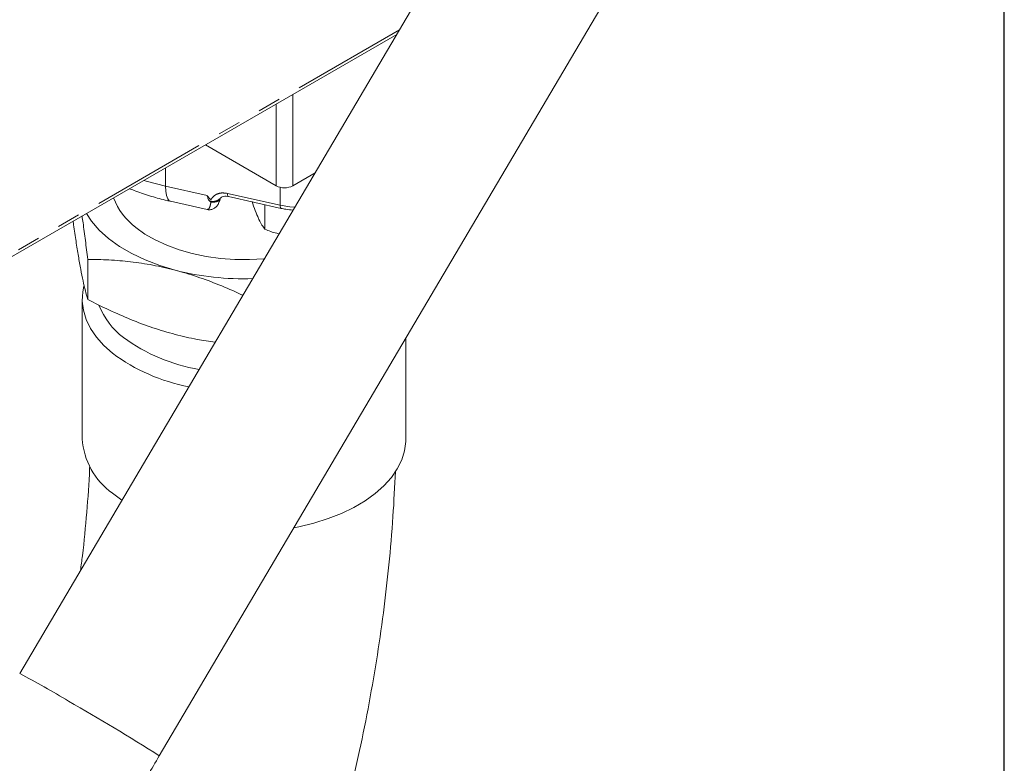
# Model space of a CAD drawing. Units: millimetres. Extents: x 11 to 1180, y 5 to 832.
# Drawn here: x 1119 to 1173, y 672 to 713 of the extents above; entities that cross this region are included whole.
import ezdxf

# ---------------------------------------------------------------- set-up
doc = ezdxf.new("R2010")
doc.units = ezdxf.units.MM
doc.linetypes.add('PHANTOM', pattern=[12.7, 6.35, -1.27, 1.27, -1.27, 1.27, -1.27])
doc.layers.add('SLD-0', color=7, linetype='Continuous')

msp = doc.modelspace()

# ---------------------------------------------------------------- linework, layer by layer
at = {"color": 7, "linetype": 'Continuous', "lineweight": 15}
for p, q in [((1143.390257, 718.716643), (1119.000919, 677.369973)), ((1126.658027, 672.853245), (1151.04736, 714.199911)), ((1103.645719, 691.624642), (1139.680054, 712.426821)), ((1133.07509, 704.12682), (1129.188782, 706.370338)), ((1135.202853, 704.836734), (1133.973118, 704.126823)), ((1127.27727, 703.275862), (1129.290651, 702.822277)), ((1130.446333, 703.542663), (1133.341374, 702.890453)), ((1132.451096, 701.744848), (1132.451096, 703.09102)), ((1122.730765, 700.092469), (1122.730765, 697.898083)), ((1122.43186, 697.918692), (1122.43186, 690.244839)), ((1140.180111, 690.244838), (1140.180111, 695.776916)), ((1124.086271, 687.266018), (1124.611718, 686.881827))]:
    msp.add_line(p, q, dxfattribs=at)
at = {"color": 8, "linetype": 'PHANTOM', "lineweight": 0}
for p, q in [((1139.8331, 712.686279), (1103.580815, 691.75828)), ((1133.973118, 709.132281), (1133.973118, 704.126823)), ((1133.07509, 704.12682), (1133.07509, 708.613858)), ((1127.003394, 705.108741), (1127.003394, 704.109797)), ((1127.003394, 704.109797), (1129.275731, 703.597876)), ((1130.391558, 703.709449), (1133.286594, 703.057242)), ((1133.286594, 704.04606), (1133.286594, 703.057242))]:
    msp.add_line(p, q, dxfattribs=at)
at = {"color": 8, "linetype": 'PHANTOM', "lineweight": 0, "flags": 128}
for points in [[(1125.814505, 704.422412), (1126.012348, 704.363918), (1127.003394, 704.109797)], [(1127.003394, 704.109797), (1127.016697, 703.826019), (1127.056109, 703.592517), (1127.120109, 703.418262), (1127.206236, 703.309954), (1127.27727, 703.275862)], [(1130.446333, 703.542663), (1130.432125, 703.549477), (1130.414897, 703.571143), (1130.4021, 703.605996), (1130.394219, 703.652694), (1130.391558, 703.709449)], [(1133.286594, 703.057242), (1133.811427, 702.969821), (1134.088032, 702.946807)], [(1133.341342, 702.890463), (1133.327165, 702.897274), (1133.309943, 702.918936), (1133.297141, 702.953786), (1133.289259, 703.000484), (1133.286594, 703.057242)]]:
    msp.add_lwpolyline(points, dxfattribs=at)
at = {"color": 7, "linetype": 'Continuous', "lineweight": 15, "flags": 128}
for points in [[(1122.662184, 702.602617), (1122.938373, 702.190507), (1123.365499, 701.697113), (1123.879625, 701.232201), (1124.475115, 700.800859), (1125.145445, 700.407809), (1125.883273, 700.057369), (1126.680512, 699.753367), (1127.528428, 699.499137)], [(1125.364898, 701.845018), (1125.868069, 701.482597), (1126.437251, 701.154332), (1127.065532, 700.864206), (1127.745284, 700.615741), (1128.46826, 700.411951), (1129.225687, 700.255312), (1130.008364, 700.147727), (1130.806789, 700.090498), (1131.611272, 700.084321), (1132.412052, 700.129273), (1132.426819, 700.130589)], [(1122.517507, 698.628742), (1122.458562, 698.315824), (1122.434033, 697.805308), (1122.497675, 697.295917), (1122.648858, 696.792717), (1122.886079, 696.300706), (1123.206982, 695.824778), (1123.608376, 695.369659), (1124.086271, 694.939871)], [(1134.042234, 685.371525), (1134.317758, 685.425978), (1135.133927, 685.623042), (1135.912052, 685.866035), (1136.644396, 686.152549), (1137.323687, 686.479732), (1137.943172, 686.844336), (1138.496692, 687.242732), (1138.978747, 687.670968), (1139.384552, 688.124784), (1139.710063, 688.599667), (1139.952054, 689.090904), (1140.108114, 689.59361), (1140.176692, 690.102785), (1140.180111, 690.244838)]]:
    msp.add_lwpolyline(points, dxfattribs=at)
at = {"color": 7, "linetype": 'Continuous', "lineweight": 15}
for centre, radius, start, end in [((1133.524101, 704.993398), 0.975996, 242.6093993, 297.3909888), ((1127.589638, 704.785987), 3.68765, 201.0642262, 232.8937755), ((1131.286133, 714.177794), 15.152007, 255.6407787, 271.8673686), ((1127.198074, 699.096658), 4.140621, 201.6348332, 232.7762967), ((1130.420155, 703.621454), 9.694271, 233.7899637, 260.6412186), ((1130.237632, 703.276959), 10.360805, 233.5789494, 259.1152571), ((1126.379801, 690.488658), 3.955463, 183.5340123, 234.5608161)]:
    msp.add_arc(centre, radius, start, end, dxfattribs=at)
at = {"color": 8, "linetype": 'PHANTOM', "lineweight": 0}
for centre, radius, start, end in [((1094.911588, 631.64892), 51.678918, 58.8039483, 62.216325), ((1067.259842, 579.97266), 110.249478, 57.40062464, 60.42214643)]:
    msp.add_arc(centre, radius, start, end, dxfattribs=at)
at = {"color": 7, "linetype": 'Continuous', "lineweight": 15}
for points, knots in [([(1125.027682, 703.968188), (1125.14116, 703.92174), (1125.527652, 703.763545), (1126.213868, 703.546552), (1126.857954, 703.371918), (1127.211684, 703.290886), (1127.27727, 703.275862)], [0, 0, 0, 0, 0.16135299, 0.549547514, 0.916481329, 1, 1, 1, 1]), ([(1129.403357, 703.306881), (1129.389252, 703.322806), (1129.329543, 703.39022), (1129.312122, 703.488679), (1129.284617, 703.570677), (1129.277145, 703.593598), (1129.276257, 703.596283), (1129.275731, 703.597876)], [0, 0, 0, 0, 0.184216901, 0.779840966, 0.974226505, 0.984707691, 1, 1, 1, 1]), ([(1129.283412, 702.826149), (1129.286962, 702.824573), (1129.350201, 702.796506), (1129.493101, 702.811112), (1129.663797, 702.875168), (1129.802833, 702.994102), (1129.917001, 703.156631), (1129.962561, 703.305556), (1129.987012, 703.38548)], [0, 0, 0, 0, 0.011036871, 0.196627304, 0.369388311, 0.550645291, 0.75884343, 1, 1, 1, 1]), ([(1129.487777, 703.230383), (1129.487273, 703.230847), (1129.45962, 703.256273), (1129.43123, 703.28181), (1129.403357, 703.306881)], [0, 0, 0, 0, 0.018223449, 1, 1, 1, 1]), ([(1129.991985, 703.382986), (1129.99833, 703.407941), (1130.011225, 703.458653), (1130.02272, 703.468437), (1130.028558, 703.473406)], [0, 0, 0, 0, 0.492094895, 1, 1, 1, 1]), ([(1130.034848, 703.474515), (1130.057725, 703.493591), (1130.105477, 703.533408), (1130.239103, 703.562929), (1130.363746, 703.564488), (1130.435681, 703.543335), (1130.44627, 703.540221)], [0, 0, 0, 0, 0.3016962809, 0.6297414809, 0.9454944069, 1, 1, 1, 1]), ([(1131.746079, 703.263778), (1131.803327, 703.092351), (1131.918873, 702.746351), (1132.038322, 702.471129), (1132.09859, 702.332267)], [0, 0, 0, 0, 0.495455991, 1, 1, 1, 1]), ([(1133.341374, 702.890453), (1133.42313, 702.873145), (1133.636683, 702.827936), (1133.860511, 702.80774), (1133.998649, 702.795276)], [0, 0, 0, 0, 0.3828391972, 1, 1, 1, 1]), ([(1121.934904, 702.182765), (1121.943443, 702.11745), (1121.994664, 701.725659), (1122.090128, 701.067144), (1122.177185, 700.529338), (1122.220709, 700.260459)], [0, 0, 0, 0, 0.0909414305, 0.545510471, 1, 1, 1, 1]), ([(1122.422898, 702.464478), (1122.440534, 702.343034), (1122.501511, 701.923118), (1122.604474, 701.130446), (1122.688665, 700.438489), (1122.730765, 700.092469)], [0, 0, 0, 0, 0.169033418, 0.584466351, 1, 1, 1, 1]), ([(1132.09859, 702.332267), (1132.106945, 702.314471), (1132.170217, 702.179701), (1132.289526, 701.960245), (1132.396911, 701.817085), (1132.451096, 701.744848)], [0, 0, 0, 0, 0.070091633, 0.530781822, 1, 1, 1, 1]), ([(1132.451096, 701.744848), (1132.663942, 701.65944), (1132.919835, 701.556758), (1133.184395, 701.499897), (1133.2289, 701.490332)], [0, 0, 0, 0, 0.8317793564, 1, 1, 1, 1]), ([(1122.220709, 700.260459), (1122.263399, 700.015915), (1122.348786, 699.526786), (1122.476884, 698.905099), (1122.604516, 698.356218), (1122.688679, 698.050807), (1122.730765, 697.898083)], [0, 0, 0, 0, 0.247274173, 0.494590554, 0.747264648, 1, 1, 1, 1]), ([(1122.730765, 700.092469), (1123.11873, 700.085954), (1123.894571, 700.072927), (1125.086554, 699.969707), (1126.299288, 699.793911), (1127.118739, 699.597389), (1127.528428, 699.499137)], [0, 0, 0, 0, 0.247711336, 0.495365477, 0.747705259, 1, 1, 1, 1]), ([(1127.528428, 699.499137), (1127.930037, 699.385134), (1128.733324, 699.157109), (1129.937139, 698.698137), (1130.772299, 698.345569), (1131.203199, 698.131071), (1131.237335, 698.114078)], [0, 0, 0, 0, 0.321551227, 0.643157216, 0.971731278, 1, 1, 1, 1]), ([(1122.730765, 697.898083), (1123.11873, 697.700972), (1123.894571, 697.306794), (1125.086554, 696.784386), (1126.299288, 696.32366), (1127.118739, 696.090089), (1127.528428, 695.973314)], [0, 0, 0, 0, 0.24771131, 0.49536556, 0.747705315, 1, 1, 1, 1]), ([(1127.528428, 695.973314), (1127.930201, 695.875176), (1128.665884, 695.695475), (1129.394455, 695.595748), (1129.725137, 695.550484)], [0, 0, 0, 0, 0.546122337, 1, 1, 1, 1]), ([(1122.839375, 688.718546), (1122.838076, 688.678317), (1122.811105, 687.84298), (1122.681496, 686.213805), (1122.515646, 684.353645), (1122.370328, 683.290438), (1122.333257, 683.019211)], [0, 0, 0, 0, 0.0211460427, 0.4390861289, 0.8569096103, 1, 1, 1, 1]), ([(1099.065665, 613.882057), (1099.484518, 614.214748), (1100.678987, 615.163503), (1102.60662, 616.765397), (1104.829632, 618.70118), (1106.993818, 620.682543), (1109.098656, 622.707288), (1111.142538, 624.774392), (1113.124261, 626.882477), (1115.042542, 629.030235), (1116.896178, 631.216293), (1118.684019, 633.439254), (1120.404927, 635.697709), (1122.057845, 637.990207), (1123.641754, 640.315297), (1125.155651, 642.67149), (1126.598645, 645.057275), (1127.969836, 647.471126), (1129.268432, 649.911507), (1130.493617, 652.376865), (1131.644714, 654.865635), (1132.721029, 657.376239), (1133.72196, 659.907091), (1134.646928, 662.45661), (1135.495438, 665.023191), (1136.267019, 667.605234), (1136.961248, 670.201146), (1137.57776, 672.809328), (1138.116285, 675.428171), (1138.576373, 678.056084), (1138.958427, 680.691464), (1139.259989, 683.33276), (1139.484575, 685.923328), (1139.567912, 687.634326), (1139.608236, 688.462231)], [0, 0, 0, 0, 0.017279956, 0.049278355, 0.081271421, 0.113253956, 0.145224961, 0.177183726, 0.209129201, 0.241060654, 0.272977078, 0.304877547, 0.336761363, 0.368627577, 0.400475703, 0.432305038, 0.464114853, 0.495904802, 0.527674462, 0.559423591, 0.591152086, 0.62286, 0.654547465, 0.686214754, 0.7178624, 0.749490946, 0.781101363, 0.812694371, 0.844271293, 0.87583329, 0.907381685, 0.938918118, 0.970444149, 1, 1, 1, 1]), ([(1099.300052, 634.440625), (1099.523871, 634.692819), (1100.176527, 635.428218), (1101.265982, 636.683967), (1102.570093, 638.221914), (1103.881126, 639.804685), (1105.197699, 641.429784), (1106.518733, 643.095848), (1107.843053, 644.80117), (1109.169447, 646.544081), (1110.49669, 648.322817), (1111.823517, 650.135595), (1113.148651, 651.980571), (1114.470815, 653.855848), (1115.788674, 655.759535), (1117.100958, 657.689635), (1118.40632, 659.644185), (1119.703439, 661.621161), (1120.991026, 663.618495), (1122.267716, 665.63414), (1123.53229, 667.665957), (1124.783154, 669.711966), (1125.823786, 671.442964), (1126.444614, 672.492472), (1126.658027, 672.853245)], [0, 0, 0, 0, 0.025010602, 0.072930861, 0.120779104, 0.168555176, 0.216267585, 0.263923885, 0.311530566, 0.35909355, 0.406618025, 0.45410845, 0.501568952, 0.549003293, 0.596414851, 0.643806567, 0.691181333, 0.738541913, 0.785890518, 0.833229607, 0.880561318, 0.927887786, 0.975211116, 1, 1, 1, 1])]:
    msp.add_open_spline(points, degree=3, knots=knots, dxfattribs=at)
at = {"color": 8, "linetype": 'PHANTOM', "lineweight": 0}
for points, knots in [([(1129.275731, 703.597876), (1129.296687, 703.572762), (1129.348961, 703.510118), (1129.40174, 703.435876), (1129.448636, 703.389708), (1129.464954, 703.380745), (1129.474514, 703.3786), (1129.484267, 703.379774), (1129.493308, 703.385365), (1129.529825, 703.423667), (1129.601197, 703.54046), (1129.787655, 703.673462), (1130.070819, 703.754157), (1130.28464, 703.724353), (1130.391558, 703.709449)], [0, 0, 0, 0, 0.064961551, 0.162045304, 0.183794559, 0.191854413, 0.197549566, 0.203233062, 0.21317095, 0.223020976, 0.337063611, 0.558620742, 0.77929375, 1, 1, 1, 1]), ([(1129.297705, 702.852466), (1129.315637, 702.844024), (1129.360009, 702.823136), (1129.442979, 702.981912), (1129.476441, 703.167509), (1129.487777, 703.230383)], [0, 0, 0, 0, 0.309607343, 0.766117578, 1, 1, 1, 1]), ([(1130.03468, 703.474731), (1130.025902, 703.468622), (1130.007403, 703.455747), (1129.962547, 703.409094), (1129.882094, 703.336425), (1129.773442, 703.289795), (1129.66124, 703.270209), (1129.579811, 703.26835), (1129.509331, 703.276438), (1129.454353, 703.288096), (1129.420945, 703.300403), (1129.403357, 703.306881)], [0, 0, 0, 0, 0.050431358, 0.106278668, 0.274577324, 0.498987236, 0.610141706, 0.75334917, 0.839169384, 0.915325292, 1, 1, 1, 1]), ([(1129.981174, 703.386584), (1129.979055, 703.375318), (1129.974113, 703.34905), (1129.926038, 703.313357), (1129.862853, 703.280314), (1129.787881, 703.252389), (1129.665094, 703.230074), (1129.561015, 703.226041), (1129.505131, 703.229354), (1129.487777, 703.230383)], [0, 0, 0, 0, 0.1490326875, 0.3474700147, 0.3793524578, 0.5576873192, 0.7358566204, 0.9179714967, 1, 1, 1, 1])]:
    msp.add_open_spline(points, degree=3, knots=knots, dxfattribs=at)
at = {"layer": 'SLD-0', "color": 7}
msp.add_line((1173, 12), (1173, 832), dxfattribs=at)

doc.saveas('drawing.dxf')
